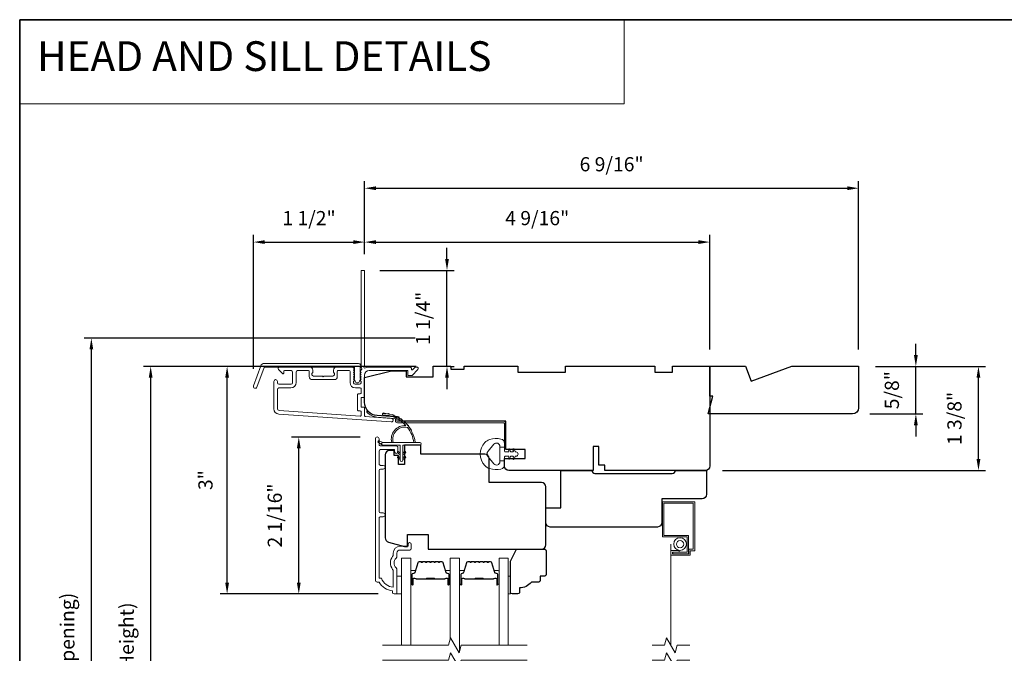
# Model space of a CAD drawing. Extents: x 3884 to 4107, y 3478 to 3578.
# Drawn here: x 3895 to 3908, y 3529 to 3538 of the extents above; entities that cross this region are included whole.
import ezdxf

# ---------------------------------------------------------------- set-up
doc = ezdxf.new("R2010")
doc.units = 0
doc.header["$LTSCALE"] = 250
doc.header["$MEASUREMENT"] = 0
doc.header["$PDMODE"] = 3
doc.header["$PDSIZE"] = -2
doc.linetypes.add('HIDDEN', pattern=[0.375, 0.25, -0.125])
doc.linetypes.add('HIDDEN2', pattern=[0.1875, 0.125, -0.0625])
doc.layers.get('DEFPOINTS').update_dxf_attribs({"color": 2, "linetype": 'CONTINUOUS'})
for name, color, linetype, lineweight in [('1', 1, 'CONTINUOUS', 13), ('5', 7, 'HIDDEN', 9), ('6', 6, 'CONTINUOUS', 5), ('7', 7, 'CONTINUOUS', 9), ('8', 7, 'CONTINUOUS', 35), ('Butal', 9, 'CONTINUOUS', 15), ('Dimensions', 2, 'CONTINUOUS', 15), ('Frame & Sash Cladding', 3, 'CONTINUOUS', 15), ('Glass', 1, 'CONTINUOUS', 15), ('Jamb Liner', 230, 'CONTINUOUS', 9), ('Screen', 40, 'HIDDEN2', 9), ('Spacer Bar', 1, 'CONTINUOUS', 9), ('Sreen Frame', 30, 'CONTINUOUS', 9), ('Weather-Strip', 6, 'CONTINUOUS', 9), ('Wood', 7, 'CONTINUOUS', 25)]:
    doc.layers.add(name, color=color, linetype=linetype, lineweight=lineweight)
doc.styles.add('BOLD', font='txt')
doc.styles.add('ROMANS', font='romans')
doc.dimstyles.new('LWDEC', dxfattribs={"dimscale": 20, "dimtxt": 2.5, "dimasz": 2, "dimexe": 1.25, "dimexo": 3, "dimgap": 2, "dimtad": 1, "dimtoh": 1, "dimdec": 0, "dimzin": 11, "dimdsep": 46, "dimtxsty": 'ROMANS', "dimcen": 0, "dimdle": 1.5, "dimazin": 0, "dimtfac": 1, "dimtdec": 0, "dimtix": 1, "dimtmove": 0, "dimatfit": 3, "dimfxl": 1.25, "dimtzin": 0, "dimarcsym": 0})

# ---------------------------------------------------------------- blocks, each defined once
blk = doc.blocks.new('*D73')
at = {"layer": 'DEFPOINTS', "color": 0, "transparency": 16777216}
for p in [(3898.332, 3532.154), (3899.371, 3532.154), (3899.607, 3530.078)]:
    blk.add_point(p, dxfattribs=at)
at = {"layer": 'Dimensions', "color": 0, "lineweight": -2, "transparency": 16777216}
for p, q in [((3899.146, 3532.154), (3898.238, 3532.154)), ((3898.332, 3530.228), (3898.332, 3532.004)), ((3899.382, 3530.078), (3898.238, 3530.078))]:
    blk.add_line(p, q, dxfattribs=at)
at = {"layer": 'Dimensions', "color": 0, "transparency": 16777216}
for points in [[(3898.307, 3532.004), (3898.357, 3532.004), (3898.332, 3532.154)], [(3898.307, 3530.228), (3898.357, 3530.228), (3898.332, 3530.078)]]:
    blk.add_solid(points, dxfattribs=at)
at = {"layer": 'Dimensions', "color": 0, "transparency": 16777216, "insert": (3898.039, 3531.116), "char_height": 0.1875, "attachment_point": 5, "rotation": 90, "style": 'ROMANS'}
blk.add_mtext('2 1/16"', dxfattribs=at)
blk = doc.blocks.new('*D75')
at = {"layer": 'DEFPOINTS', "color": 0, "transparency": 16777216}
for p in [(3897.384, 3533.089), (3900.109, 3533.089), (3899.607, 3530.078)]:
    blk.add_point(p, dxfattribs=at)
at = {"layer": 'Dimensions', "color": 0, "lineweight": -2, "transparency": 16777216}
for p, q in [((3899.884, 3533.089), (3897.29, 3533.089)), ((3897.384, 3530.228), (3897.384, 3532.939)), ((3899.382, 3530.078), (3897.29, 3530.078))]:
    blk.add_line(p, q, dxfattribs=at)
at = {"layer": 'Dimensions', "color": 0, "transparency": 16777216}
for points in [[(3897.359, 3532.939), (3897.409, 3532.939), (3897.384, 3533.089)], [(3897.359, 3530.228), (3897.409, 3530.228), (3897.384, 3530.078)]]:
    blk.add_solid(points, dxfattribs=at)
at = {"layer": 'Dimensions', "color": 0, "transparency": 16777216, "insert": (3897.122, 3531.584), "char_height": 0.1875, "attachment_point": 5, "rotation": 90, "style": 'ROMANS'}
blk.add_mtext('3"', dxfattribs=at)
blk = doc.blocks.new('*D76')
at = {"layer": 'DEFPOINTS', "color": 0, "transparency": 16777216}
for p in [(3899.203, 3534.733), (3899.203, 3534.349), (3897.733, 3532.832)]:
    blk.add_point(p, dxfattribs=at)
at = {"layer": 'Dimensions', "color": 0, "lineweight": -2, "transparency": 16777216}
for p, q in [((3897.733, 3533.057), (3897.733, 3534.827)), ((3899.203, 3534.574), (3899.203, 3534.827)), ((3897.883, 3534.733), (3899.053, 3534.733))]:
    blk.add_line(p, q, dxfattribs=at)
at = {"layer": 'Dimensions', "color": 0, "transparency": 16777216}
for points in [[(3897.883, 3534.758), (3897.883, 3534.708), (3897.733, 3534.733)], [(3899.053, 3534.758), (3899.053, 3534.708), (3899.203, 3534.733)]]:
    blk.add_solid(points, dxfattribs=at)
at = {"layer": 'Dimensions', "color": 0, "transparency": 16777216, "insert": (3898.468, 3535.026), "char_height": 0.1875, "attachment_point": 5, "style": 'ROMANS'}
blk.add_mtext('1 1/2"', dxfattribs=at)
blk = doc.blocks.new('*D77')
at = {"layer": 'DEFPOINTS', "color": 0, "transparency": 16777216}
for p in [(3903.77, 3534.733), (3899.203, 3534.349), (3903.77, 3533.089)]:
    blk.add_point(p, dxfattribs=at)
at = {"layer": 'Dimensions', "color": 0, "lineweight": -2, "transparency": 16777216}
for p, q in [((3899.203, 3534.574), (3899.203, 3534.827)), ((3903.77, 3533.314), (3903.77, 3534.827)), ((3899.353, 3534.733), (3903.62, 3534.733))]:
    blk.add_line(p, q, dxfattribs=at)
at = {"layer": 'Dimensions', "color": 0, "transparency": 16777216}
for points in [[(3899.353, 3534.758), (3899.353, 3534.708), (3899.203, 3534.733)], [(3903.62, 3534.758), (3903.62, 3534.708), (3903.77, 3534.733)]]:
    blk.add_solid(points, dxfattribs=at)
at = {"layer": 'Dimensions', "color": 0, "transparency": 16777216, "insert": (3901.487, 3535.026), "char_height": 0.1875, "attachment_point": 5, "style": 'ROMANS'}
blk.add_mtext('4 9/16"', dxfattribs=at)
blk = doc.blocks.new('*D78')
at = {"layer": 'DEFPOINTS', "color": 0, "transparency": 16777216}
for p in [(3899.18, 3534.359), (3900.293, 3534.359), (3900.109, 3533.089)]:
    blk.add_point(p, dxfattribs=at)
at = {"layer": 'Dimensions', "color": 0, "lineweight": -2, "transparency": 16777216}
for p, q in [((3900.293, 3534.509), (3900.293, 3534.659)), ((3899.405, 3534.359), (3900.387, 3534.359)), ((3900.293, 3533.089), (3900.293, 3534.359)), ((3900.334, 3533.089), (3900.387, 3533.089)), ((3900.293, 3532.939), (3900.293, 3532.789))]:
    blk.add_line(p, q, dxfattribs=at)
at = {"layer": 'Dimensions', "color": 0, "transparency": 16777216}
for points in [[(3900.268, 3534.509), (3900.318, 3534.509), (3900.293, 3534.359)], [(3900.268, 3532.939), (3900.318, 3532.939), (3900.293, 3533.089)]]:
    blk.add_solid(points, dxfattribs=at)
at = {"layer": 'Dimensions', "color": 0, "transparency": 16777216, "insert": (3900, 3533.724), "char_height": 0.1875, "attachment_point": 5, "rotation": 90, "style": 'ROMANS'}
blk.add_mtext('1 1/4"', dxfattribs=at)
blk = doc.blocks.new('*D79')
at = {"layer": 'DEFPOINTS', "color": 0, "transparency": 16777216}
for p in [(3905.739, 3533.089), (3907.324, 3533.089), (3903.711, 3531.711)]:
    blk.add_point(p, dxfattribs=at)
at = {"layer": 'Dimensions', "color": 0, "lineweight": -2, "transparency": 16777216}
for p, q in [((3905.964, 3533.089), (3907.418, 3533.089)), ((3907.324, 3531.861), (3907.324, 3532.939)), ((3903.936, 3531.711), (3907.418, 3531.711))]:
    blk.add_line(p, q, dxfattribs=at)
at = {"layer": 'Dimensions', "color": 0, "transparency": 16777216}
for points in [[(3907.299, 3532.939), (3907.349, 3532.939), (3907.324, 3533.089)], [(3907.299, 3531.861), (3907.349, 3531.861), (3907.324, 3531.711)]]:
    blk.add_solid(points, dxfattribs=at)
at = {"layer": 'Dimensions', "color": 0, "transparency": 16777216, "insert": (3907.031, 3532.4), "char_height": 0.1875, "attachment_point": 5, "rotation": 90, "style": 'ROMANS'}
blk.add_mtext('1 3/8"', dxfattribs=at)
blk = doc.blocks.new('*D82')
at = {"layer": 'DEFPOINTS', "color": 0, "transparency": 16777216}
for p in [(3896.373, 3533.089), (3900.109, 3533.089), (3900.109, 3524.526)]:
    blk.add_point(p, dxfattribs=at)
at = {"layer": 'Dimensions', "color": 0, "lineweight": -2, "transparency": 16777216}
for p, q in [((3899.884, 3533.089), (3896.279, 3533.089)), ((3896.373, 3524.676), (3896.373, 3532.939)), ((3899.884, 3524.526), (3896.279, 3524.526))]:
    blk.add_line(p, q, dxfattribs=at)
at = {"layer": 'Dimensions', "color": 0, "transparency": 16777216}
for points in [[(3896.348, 3532.939), (3896.398, 3532.939), (3896.373, 3533.089)], [(3896.348, 3524.676), (3896.398, 3524.676), (3896.373, 3524.526)]]:
    blk.add_solid(points, dxfattribs=at)
at = {"layer": 'Dimensions', "color": 0, "transparency": 16777216, "insert": (3896.08, 3528.808), "char_height": 0.1875, "attachment_point": 5, "rotation": 90, "style": 'ROMANS'}
blk.add_mtext('F.H. (Frame Height)', dxfattribs=at)
blk = doc.blocks.new('*D83')
at = {"layer": 'DEFPOINTS', "color": 0, "transparency": 16777216}
for p in [(3895.588, 3533.463), (3900.096, 3533.463), (3900.109, 3524.152)]:
    blk.add_point(p, dxfattribs=at)
at = {"layer": 'Dimensions', "color": 0, "lineweight": -2, "transparency": 16777216}
for p, q in [((3899.871, 3533.463), (3895.494, 3533.463)), ((3895.588, 3524.302), (3895.588, 3533.313)), ((3899.884, 3524.152), (3895.494, 3524.152))]:
    blk.add_line(p, q, dxfattribs=at)
at = {"layer": 'Dimensions', "color": 0, "transparency": 16777216}
for points in [[(3895.563, 3533.313), (3895.613, 3533.313), (3895.588, 3533.463)], [(3895.563, 3524.302), (3895.613, 3524.302), (3895.588, 3524.152)]]:
    blk.add_solid(points, dxfattribs=at)
at = {"layer": 'Dimensions', "color": 0, "transparency": 16777216, "insert": (3895.295, 3528.808), "char_height": 0.1875, "attachment_point": 5, "rotation": 90, "style": 'ROMANS'}
blk.add_mtext('R.O. (Rough Opening)', dxfattribs=at)
blk = doc.blocks.new('*D84')
at = {"layer": 'DEFPOINTS', "color": 0, "transparency": 16777216}
for p in [(3905.739, 3533.089), (3906.496, 3533.089), (3905.66, 3532.459)]:
    blk.add_point(p, dxfattribs=at)
at = {"layer": 'Dimensions', "color": 0, "lineweight": -2, "transparency": 16777216}
for p, q in [((3906.496, 3533.239), (3906.496, 3533.389)), ((3905.964, 3533.089), (3906.59, 3533.089)), ((3906.496, 3532.459), (3906.496, 3533.089)), ((3905.885, 3532.459), (3906.59, 3532.459)), ((3906.496, 3532.309), (3906.496, 3532.159))]:
    blk.add_line(p, q, dxfattribs=at)
at = {"layer": 'Dimensions', "color": 0, "transparency": 16777216}
for points in [[(3906.471, 3533.239), (3906.521, 3533.239), (3906.496, 3533.089)], [(3906.471, 3532.309), (3906.521, 3532.309), (3906.496, 3532.459)]]:
    blk.add_solid(points, dxfattribs=at)
at = {"layer": 'Dimensions', "color": 0, "transparency": 16777216, "insert": (3906.203, 3532.774), "char_height": 0.1875, "attachment_point": 5, "rotation": 90, "style": 'ROMANS'}
blk.add_mtext('5/8"', dxfattribs=at)
blk = doc.blocks.new('*D139')
at = {"layer": 'DEFPOINTS', "color": 0, "transparency": 16777216}
for p in [(3905.739, 3535.446), (3899.203, 3534.349), (3905.739, 3533.089)]:
    blk.add_point(p, dxfattribs=at)
at = {"layer": 'Dimensions', "color": 0, "lineweight": -2, "transparency": 16777216}
for p, q in [((3899.203, 3534.574), (3899.203, 3535.54)), ((3899.353, 3535.446), (3905.589, 3535.446)), ((3905.739, 3533.314), (3905.739, 3535.54))]:
    blk.add_line(p, q, dxfattribs=at)
at = {"layer": 'Dimensions', "color": 0, "transparency": 16777216}
for points in [[(3899.353, 3535.471), (3899.353, 3535.421), (3899.203, 3535.446)], [(3905.589, 3535.471), (3905.589, 3535.421), (3905.739, 3535.446)]]:
    blk.add_solid(points, dxfattribs=at)
at = {"layer": 'Dimensions', "color": 0, "transparency": 16777216, "insert": (3902.471, 3535.739), "char_height": 0.1875, "attachment_point": 5, "style": 'ROMANS'}
blk.add_mtext('6 9/16"', dxfattribs=at)

msp = doc.modelspace()

# ---------------------------------------------------------------- linework, layer by layer
at = {"layer": '1', "linetype": 'Continuous'}
msp.add_lwpolyline([(3894.63993, 3537.67567), (3902.63898, 3537.67567), (3902.63898, 3536.56382), (3894.63993, 3536.56382)], close=True, dxfattribs=at)
at = {"layer": '6'}
for points in [[(3899.6315, 3530.07768), (3899.69055, 3530.07768), (3899.69055, 3530.3139), (3899.6315, 3530.3139)], [(3901.10377, 3530.3139), (3901.13369, 3530.3139), (3901.13369, 3530.07768), (3901.10377, 3530.07768)]]:
    msp.add_lwpolyline(points, close=True, dxfattribs=at)
at = {"layer": '7', "flags": 128}
for points in [[(3901.35377, 3529.39856), (3900.48036, 3529.39856), (3900.45399, 3529.30014), (3900.34034, 3529.49699), (3900.31396, 3529.39856), (3899.44055, 3529.39856)], [(3901.35377, 3529.20171), (3900.48036, 3529.20171), (3900.45399, 3529.10329), (3900.34034, 3529.30014), (3900.31396, 3529.20171), (3899.44055, 3529.20171)]]:
    msp.add_lwpolyline(points, dxfattribs=at)
at = {"layer": '7'}
for points in [[(3903.50556, 3529.39856), (3903.33876, 3529.39856), (3903.31238, 3529.30014), (3903.19873, 3529.49699), (3903.17236, 3529.39856), (3903.00556, 3529.39856)], [(3903.50556, 3529.20171), (3903.33876, 3529.20171), (3903.31238, 3529.10329), (3903.19873, 3529.30014), (3903.17236, 3529.20171), (3903.00556, 3529.20171)]]:
    msp.add_lwpolyline(points, dxfattribs=at)
at = {"layer": '8', "linetype": 'Continuous'}
msp.add_lwpolyline([(3894.63993, 3537.67567), (3920.85023, 3537.67567), (3920.85023, 3520.59239), (3894.63993, 3520.59239)], close=True, dxfattribs=at)
at = {"layer": 'Butal'}
for points in [[(3899.8126, 3530.21311), (3899.8126, 3530.37762, -0.41421356), (3899.82244, 3530.38746), (3899.8746, 3530.38746), (3899.86726, 3530.36343, -0.32975055), (3899.85311, 3530.35297), (3899.84843, 3530.35297, 0.41421356), (3899.82835, 3530.33289), (3899.82835, 3530.20327), (3899.82244, 3530.20327, -0.41421356)], [(3900.33614, 3530.21311), (3900.33614, 3530.37762, 0.41421356), (3900.32629, 3530.38746), (3900.27413, 3530.38746), (3900.28148, 3530.36343, 0.32975055), (3900.29563, 3530.35297), (3900.30031, 3530.35297, -0.41421356), (3900.32039, 3530.33289), (3900.32039, 3530.20327), (3900.32629, 3530.20327, 0.41421356)], [(3900.45818, 3530.21313), (3900.45818, 3530.37764, -0.41421356), (3900.46803, 3530.38748), (3900.52019, 3530.38748), (3900.51284, 3530.36346, -0.32975055), (3900.4987, 3530.35299), (3900.49401, 3530.35299, 0.41421356), (3900.47393, 3530.33291), (3900.47393, 3530.20329), (3900.46803, 3530.20329, -0.41421356)], [(3900.98172, 3530.21313), (3900.98172, 3530.37764, 0.41421356), (3900.97188, 3530.38748), (3900.91972, 3530.38748), (3900.92706, 3530.36346, 0.32975055), (3900.94121, 3530.35299), (3900.94589, 3530.35299, -0.41421356), (3900.96597, 3530.33291), (3900.96597, 3530.20329), (3900.97188, 3530.20329, 0.41421356)]]:
    msp.add_lwpolyline(points, format="xyb", close=True, dxfattribs=at)
at = {"layer": 'Frame & Sash Cladding'}
for points in [[(3899.14862, 3533.02954, 0.38196602), (3899.14862, 3533.01641), (3899.15596, 3533.00821), (3899.14862, 3533.00001, 0.38196602), (3899.14862, 3532.98688), (3899.15596, 3532.97868), (3899.14862, 3532.97048, 0.38196602), (3899.14862, 3532.95736), (3899.15596, 3532.94915), (3899.14862, 3532.94095, 0.38196602), (3899.14862, 3532.92783), (3899.15596, 3532.91963), (3899.14862, 3532.91143, 0.38196602), (3899.14862, 3532.8983), (3899.15596, 3532.8901), (3899.15596, 3532.8708, -0.41421356), (3899.13627, 3532.85111), (3899.07722, 3532.85111, -0.41421356), (3899.05753, 3532.8708), (3899.05753, 3532.8901), (3899.06487, 3532.8983, 0.38196602), (3899.06487, 3532.91143), (3899.05753, 3532.91963), (3899.06487, 3532.92783, 0.38196602), (3899.06487, 3532.94095), (3899.05753, 3532.94915), (3899.06487, 3532.95736, 0.38196602), (3899.06487, 3532.97048), (3899.05753, 3532.97868), (3899.06487, 3532.98688, 0.38196602), (3899.06487, 3533.00001), (3899.05753, 3533.00821), (3899.06487, 3533.01641, 0.38196602), (3899.06487, 3533.02954), (3899.05753, 3533.03774), (3899.06487, 3533.04594, 0.38196601), (3899.06487, 3533.05906), (3899.05249, 3533.0729, 0.21342177), (3899.03782, 3533.07946), (3898.83309, 3533.07946, 0.41421356), (3898.79372, 3533.04009), (3898.79372, 3533.01203, 0.23993165), (3898.79777, 3533.00407, -0.72633003), (3898.78388, 3532.96135), (3898.66577, 3532.96135), (3898.65593, 3532.95151), (3898.64608, 3532.96135), (3898.52797, 3532.96135, -0.72633003), (3898.51408, 3533.00407, 0.23993165), (3898.51813, 3533.01203), (3898.51813, 3533.04009, 0.41421356), (3898.47876, 3533.07946), (3898.07719, 3533.07946, 0.66817864), (3898.06327, 3533.04585), (3898.1155, 3532.99362, 0.66817864), (3898.13231, 3533.00058), (3898.13231, 3533.02237, -0.41421356), (3898.14215, 3533.03222), (3898.23073, 3533.03222, -0.41421356), (3898.25042, 3533.01253), (3898.25042, 3532.8708, -0.41421356), (3898.23073, 3532.85111), (3898.06931, 3532.85111, -0.41421356), (3898.04963, 3532.8708), (3898.04963, 3532.89048, 1), (3898.00238, 3532.89048), (3898.00238, 3532.52828, 0.39391048), (3898.06831, 3532.45759), (3899.55585, 3532.35357, 1), (3899.55915, 3532.4007), (3899.21236, 3532.42495, -0.39391048), (3899.2032, 3532.43477), (3899.2032, 3532.53738, 0.41421356), (3899.19336, 3532.54722), (3899.16577, 3532.54722, -0.41421356), (3899.15593, 3532.55707), (3899.15593, 3532.66804, -0.41421356), (3899.16577, 3532.67789), (3899.19336, 3532.67789, 0.41421356), (3899.2032, 3532.68773), (3899.2032, 3532.97316, -0.41421356), (3899.26226, 3533.03222), (3899.77403, 3533.03222), (3899.77403, 3532.9771, 0.41421356), (3899.78388, 3532.96725), (3899.82339, 3532.96725, 0.19891237), (3899.83035, 3532.97014), (3899.90606, 3533.04585, 0.66817864), (3899.89214, 3533.07946), (3899.87707, 3533.07946, 0.19891237), (3899.87011, 3533.07658), (3899.84005, 3533.04652, -0.68057977), (3899.82325, 3533.05381, 0.42423613), (3899.79846, 3533.07946), (3899.26226, 3533.07946, 0.1176834), (3899.21425, 3533.068, -1.11422524), (3899.2032, 3533.0973), (3899.2032, 3534.34914, 0.41421356), (3899.19336, 3534.35898), (3899.1658, 3534.35898, 0.41421356), (3899.15596, 3534.34914), (3899.15596, 3533.07216, -0.56126685), (3899.16373, 3533.04642)], [(3897.8754, 3533.12867), (3899.12244, 3533.12867, -0.68850026), (3899.14213, 3533.07714), (3899.14213, 3533.00947, -0.52056705), (3899.14768, 3533.00154), (3899.14213, 3532.9863), (3899.14213, 3532.93073, -0.52056705), (3899.14768, 3532.9228), (3899.13629, 3532.89152, -0.70020754), (3899.0771, 3532.89152), (3899.06571, 3532.9228, -0.52056705), (3899.07126, 3532.93073), (3899.07126, 3532.9863), (3899.06571, 3533.00154, -0.52056705), (3899.07126, 3533.00947), (3899.07126, 3533.06962, 0.41421356), (3899.06142, 3533.07946), (3897.88229, 3533.07946, 0.31529879), (3897.87304, 3533.07298), (3897.77919, 3532.81514, -1), (3897.73295, 3532.83197), (3897.82915, 3533.09629, -0.31529879)], [(3898.84097, 3533.02237, -0.41421356), (3898.85081, 3533.03222), (3899.00045, 3533.03222, -0.41421356), (3899.01029, 3533.02237), (3899.01029, 3532.87474, 0.41421356), (3899.08115, 3532.80387), (3899.14611, 3532.80387, -0.41421356), (3899.15596, 3532.79403), (3899.15596, 3532.73497, -0.41421356), (3899.14611, 3532.72513), (3899.11852, 3532.72513, 0.41421356), (3899.10868, 3532.71529), (3899.10868, 3532.50982, 0.41421356), (3899.11852, 3532.49998), (3899.14608, 3532.49998, -0.41421356), (3899.15593, 3532.49014), (3899.15593, 3532.43945, -0.43481237), (3899.1454, 3532.42963), (3898.0716, 3532.50472, -0.39391048), (3898.04963, 3532.52828), (3898.04963, 3532.78419, -0.41421356), (3898.06931, 3532.80387), (3898.22679, 3532.80387, 0.41421356), (3898.29766, 3532.87474), (3898.29766, 3533.01253, -0.41421356), (3898.31734, 3533.03222), (3898.46105, 3533.03222, -0.41421356), (3898.47089, 3533.02237), (3898.47089, 3532.95348, 0.41421356), (3898.51026, 3532.91411), (3898.8016, 3532.91411, 0.41421356), (3898.84097, 3532.95348)], [(3899.45039, 3531.10011), (3899.41496, 3531.10011, 0.4142151), (3899.39528, 3531.08042), (3899.39528, 3530.28447), (3899.42631, 3530.28447, 0.28322567), (3899.58229, 3530.16557), (3899.58229, 3530.37823, 0.16543591), (3899.57412, 3530.40224, -0.34018227), (3899.57412, 3530.57406, 0.16543591), (3899.58229, 3530.59807), (3899.58229, 3530.61911, -0.41421356), (3899.67087, 3530.7077), (3899.77717, 3530.7077), (3899.77717, 3530.73525, -1), (3899.82048, 3530.73525), (3899.82047, 3530.67817, -0.41421356), (3899.80079, 3530.65848), (3899.67087, 3530.65848, 0.41421356), (3899.6315, 3530.61911), (3899.6315, 3530.57981, -0.19612434), (3899.62027, 3530.55227, 0.40794), (3899.62027, 3530.42402, -0.19612434), (3899.6315, 3530.39648), (3899.6315, 3530.08762, -0.41421356), (3899.62166, 3530.07778), (3899.59213, 3530.07778, -0.41421356), (3899.57244, 3530.09746), (3899.57244, 3530.11715, -0.23812491), (3899.39528, 3530.23526), (3899.36772, 3530.23526, -0.41421356), (3899.34606, 3530.25691), (3899.34607, 3532.12983, -1), (3899.39528, 3532.12983), (3899.39528, 3532.05585, 0.41521504), (3899.41496, 3532.03609), (3899.62153, 3532.03609, -0.41590856), (3899.64331, 3532.01444), (3899.64331, 3531.95932, -1), (3899.6, 3531.95932), (3899.6, 3531.97932, 0.41421304), (3899.59213, 3531.98719), (3899.41496, 3531.98719, 0.41421356), (3899.39528, 3531.96751), (3899.39528, 3531.79837, 0.41521584), (3899.41496, 3531.77861), (3899.4504, 3531.77861, -1), (3899.4504, 3531.72971), (3899.41496, 3531.72972, 0.41421313), (3899.39528, 3531.71003), (3899.39528, 3531.16869, 0.41421203), (3899.41496, 3531.14901), (3899.4504, 3531.14901, -1)]]:
    msp.add_lwpolyline(points, format="xyb", close=True, dxfattribs=at)
at = {"layer": 'Glass', "color": 1}
for points in [[(3899.69055, 3529.39856), (3899.69055, 3530.55012), (3899.8126, 3530.55012), (3899.8126, 3529.39856)], [(3900.45818, 3529.31581), (3900.45818, 3530.55012), (3900.33614, 3530.55012), (3900.33614, 3529.48132)], [(3901.10377, 3529.39856), (3901.10377, 3530.55012), (3900.98172, 3530.55012), (3900.98172, 3529.39856)]]:
    msp.add_lwpolyline(points, dxfattribs=at)
at = {"layer": 'Jamb Liner'}
msp.add_lwpolyline([(3899.61068, 3532.39126, 0.39391048), (3899.60152, 3532.40108), (3899.36663, 3532.4175, -0.19617048), (3899.23317, 3532.48317, -1), (3899.24789, 3532.49624, 0.19617048), (3899.36801, 3532.43714), (3899.6029, 3532.42072, -0.39391048), (3899.63037, 3532.39126), (3899.63037, 3532.37155, 0.41421356), (3899.64021, 3532.36171), (3901.04375, 3532.36171, -0.41421356), (3901.07328, 3532.33218), (3901.07328, 3532.00738, -1), (3901.05359, 3532.00738), (3901.05359, 3532.33218, 0.41421356), (3901.04375, 3532.34202), (3899.64021, 3532.34202, -0.41421356), (3899.61068, 3532.37155)], format="xyb", close=True, dxfattribs=at)
at = {"layer": 'Screen'}
msp.add_line((3903.25556, 3529.39856), (3903.25556, 3530.73713), dxfattribs=at)
at = {"layer": 'Spacer Bar'}
for points in [[(3900.02785, 3530.50557, 0.2262769), (3900.02397, 3530.50372), (3900.02126, 3530.50037, -0.47697553), (3900.01348, 3530.50037), (3900.01077, 3530.50372, 0.2262769), (3900.00689, 3530.50557), (3899.97085, 3530.50557, 0.2262769), (3899.96697, 3530.50372), (3899.96426, 3530.50037, -0.47697553), (3899.95648, 3530.50037), (3899.95377, 3530.50372, 0.2262769), (3899.94989, 3530.50557), (3899.9253, 3530.50557, 0.32975055), (3899.90647, 3530.49164), (3899.86724, 3530.36332, -0.32975055), (3899.85272, 3530.35257), (3899.84803, 3530.35257, 0.41421356), (3899.82835, 3530.33289), (3899.82835, 3530.20327, 1), (3899.84335, 3530.20327), (3899.84335, 3530.27665, -0.41421356), (3899.84925, 3530.28255), (3899.86941, 3530.28255), (3899.86941, 3530.28705), (3899.85066, 3530.28705, 0.41421356), (3899.83885, 3530.27524), (3899.83885, 3530.20327, -1), (3899.83285, 3530.20327), (3899.83285, 3530.33289, -0.41421356), (3899.84803, 3530.34807), (3899.85272, 3530.34807, 0.32975055), (3899.87154, 3530.362), (3899.91078, 3530.49033, -0.32975055), (3899.9253, 3530.50107), (3899.94989, 3530.50107, -0.2262769), (3899.95028, 3530.50089), (3899.95299, 3530.49754, 0.47697553), (3899.96775, 3530.49754), (3899.97046, 3530.50089, -0.2262769), (3899.97085, 3530.50107), (3900.00689, 3530.50107, -0.2262769), (3900.00728, 3530.50089), (3900.00999, 3530.49754, 0.47697553), (3900.02475, 3530.49754), (3900.02746, 3530.50089, -0.2262769), (3900.02785, 3530.50107), (3900.06383, 3530.50107, -0.25663287), (3900.06428, 3530.50089), (3900.06699, 3530.49754, 0.47697553), (3900.08175, 3530.49754), (3900.08446, 3530.50089, -0.2262769), (3900.08485, 3530.50107), (3900.12083, 3530.50107, -0.25663287), (3900.12128, 3530.50089), (3900.12399, 3530.49754, 0.47697553), (3900.13875, 3530.49754), (3900.14146, 3530.50089, -0.2262769), (3900.14185, 3530.50107), (3900.17783, 3530.50107, -0.25663287), (3900.17827, 3530.50089), (3900.18099, 3530.49754, 0.47697553), (3900.19575, 3530.49754), (3900.19846, 3530.50089, -0.2262769), (3900.19885, 3530.50107), (3900.22344, 3530.50107, -0.32975055), (3900.23796, 3530.49033), (3900.27719, 3530.362, 0.32975055), (3900.29602, 3530.34807), (3900.3007, 3530.34807, -0.41421356), (3900.31589, 3530.33289), (3900.31589, 3530.20327, -1), (3900.30989, 3530.20327), (3900.30989, 3530.27524, 0.41421356), (3900.29808, 3530.28705), (3900.27933, 3530.28705), (3900.27933, 3530.28255), (3900.29948, 3530.28255, -0.41421356), (3900.30539, 3530.27665), (3900.30539, 3530.20327, 1), (3900.32039, 3530.20327), (3900.32039, 3530.33289, 0.41421356), (3900.3007, 3530.35257), (3900.29602, 3530.35257, -0.32975055), (3900.2815, 3530.36332), (3900.24227, 3530.49164, 0.32975055), (3900.22344, 3530.50557), (3900.19885, 3530.50557, 0.2262769), (3900.19497, 3530.50372), (3900.19225, 3530.50037, -0.47697553), (3900.18448, 3530.50037), (3900.18177, 3530.50372, 0.2262769), (3900.17789, 3530.50557), (3900.14185, 3530.50557, 0.2262769), (3900.13797, 3530.50372), (3900.13525, 3530.50037, -0.47697553), (3900.12748, 3530.50037), (3900.12477, 3530.50372, 0.2262769), (3900.12089, 3530.50557), (3900.08485, 3530.50557, 0.2262769), (3900.08097, 3530.50372), (3900.07826, 3530.50037, -0.47697553), (3900.07048, 3530.50037), (3900.06777, 3530.50372, 0.2262769), (3900.06389, 3530.50557)], [(3900.67343, 3530.50559, 0.2262769), (3900.66955, 3530.50374), (3900.66684, 3530.50039, -0.47697553), (3900.65907, 3530.50039), (3900.65636, 3530.50374, 0.2262769), (3900.65247, 3530.50559), (3900.61643, 3530.50559, 0.2262769), (3900.61255, 3530.50374), (3900.60984, 3530.50039, -0.47697553), (3900.60207, 3530.50039), (3900.59936, 3530.50374, 0.2262769), (3900.59547, 3530.50559), (3900.57088, 3530.50559, 0.32975055), (3900.55206, 3530.49166), (3900.51282, 3530.36334, -0.32975055), (3900.4983, 3530.35259), (3900.49362, 3530.35259, 0.41421356), (3900.47393, 3530.33291), (3900.47393, 3530.20329, 1), (3900.48893, 3530.20329), (3900.48893, 3530.27667, -0.41421356), (3900.49484, 3530.28257), (3900.51499, 3530.28257), (3900.51499, 3530.28707), (3900.49624, 3530.28707, 0.41421356), (3900.48443, 3530.27526), (3900.48443, 3530.20329, -1), (3900.47843, 3530.20329), (3900.47843, 3530.33291, -0.41421356), (3900.49362, 3530.34809), (3900.4983, 3530.34809, 0.32975055), (3900.51713, 3530.36202), (3900.55636, 3530.49035, -0.32975055), (3900.57088, 3530.50109), (3900.59547, 3530.50109, -0.2262769), (3900.59586, 3530.50091), (3900.59857, 3530.49756, 0.47697553), (3900.61334, 3530.49756), (3900.61605, 3530.50091, -0.2262769), (3900.61643, 3530.50109), (3900.65247, 3530.50109, -0.2262769), (3900.65286, 3530.50091), (3900.65557, 3530.49756, 0.47697553), (3900.67034, 3530.49756), (3900.67305, 3530.50091, -0.2262769), (3900.67343, 3530.50109), (3900.70941, 3530.50109, -0.25663287), (3900.70986, 3530.50091), (3900.71257, 3530.49756, 0.47697553), (3900.72733, 3530.49756), (3900.73005, 3530.50091, -0.2262769), (3900.73043, 3530.50109), (3900.76641, 3530.50109, -0.25663287), (3900.76686, 3530.50091), (3900.76957, 3530.49756, 0.47697553), (3900.78433, 3530.49756), (3900.78705, 3530.50091, -0.2262769), (3900.78743, 3530.50109), (3900.82341, 3530.50109, -0.25663287), (3900.82386, 3530.50091), (3900.82657, 3530.49756, 0.47697553), (3900.84133, 3530.49756), (3900.84405, 3530.50091, -0.2262769), (3900.84443, 3530.50109), (3900.86902, 3530.50109, -0.32975055), (3900.88354, 3530.49035), (3900.92278, 3530.36202, 0.32975055), (3900.9416, 3530.34809), (3900.94629, 3530.34809, -0.41421356), (3900.96147, 3530.33291), (3900.96147, 3530.20329, -1), (3900.95547, 3530.20329), (3900.95547, 3530.27526, 0.41421356), (3900.94366, 3530.28707), (3900.92491, 3530.28707), (3900.92491, 3530.28257), (3900.94507, 3530.28257, -0.41421356), (3900.95097, 3530.27667), (3900.95097, 3530.20329, 1), (3900.96597, 3530.20329), (3900.96597, 3530.33291, 0.41421356), (3900.94629, 3530.35259), (3900.9416, 3530.35259, -0.32975055), (3900.92708, 3530.36334), (3900.88785, 3530.49166, 0.32975055), (3900.86902, 3530.50559), (3900.84443, 3530.50559, 0.2262769), (3900.84055, 3530.50374), (3900.83784, 3530.50039, -0.47697553), (3900.83007, 3530.50039), (3900.82735, 3530.50374, 0.2262769), (3900.82347, 3530.50559), (3900.78743, 3530.50559, 0.2262769), (3900.78355, 3530.50374), (3900.78084, 3530.50039, -0.47697553), (3900.77307, 3530.50039), (3900.77035, 3530.50374, 0.2262769), (3900.76647, 3530.50559), (3900.73043, 3530.50559, 0.2262769), (3900.72655, 3530.50374), (3900.72384, 3530.50039, -0.47697553), (3900.71607, 3530.50039), (3900.71336, 3530.50374, 0.2262769), (3900.70947, 3530.50559)], [(3899.85196, 3530.28055), (3899.87682, 3530.28055, -0.22906983), (3899.88314, 3530.27763, 0.22448136), (3899.88855, 3530.27507), (3900.01772, 3530.27507, 0.28963953), (3900.02404, 3530.27907, -0.27273596), (3900.03287, 3530.28505), (3900.11586, 3530.28505, -0.27273609), (3900.1247, 3530.27907, 0.28963953), (3900.13102, 3530.27507), (3900.26018, 3530.27507, 0.22448136), (3900.26559, 3530.27763, -0.22906983), (3900.27192, 3530.28055), (3900.29678, 3530.28055), (3900.29678, 3530.28255), (3900.27193, 3530.28255, 0.22858496), (3900.26405, 3530.2789, -0.22448136), (3900.26018, 3530.27707), (3900.13102, 3530.27707, -0.28963953), (3900.1265, 3530.27993, 0.27414127), (3900.11592, 3530.28705), (3900.03282, 3530.28705, 0.27414127), (3900.02224, 3530.27993, -0.28963953), (3900.01772, 3530.27707), (3899.88855, 3530.27707, -0.22448136), (3899.88469, 3530.2789, 0.22858496), (3899.87681, 3530.28255), (3899.85196, 3530.28255)], [(3900.49754, 3530.28057), (3900.5224, 3530.28057, -0.22906983), (3900.52873, 3530.27765, 0.22448136), (3900.53414, 3530.2751), (3900.6633, 3530.2751, 0.28963953), (3900.66962, 3530.27909, -0.27273596), (3900.67846, 3530.28507), (3900.76145, 3530.28507, -0.27273609), (3900.77028, 3530.27909, 0.28963953), (3900.7766, 3530.2751), (3900.90577, 3530.2751, 0.22448136), (3900.91118, 3530.27765, -0.22906983), (3900.9175, 3530.28057), (3900.94236, 3530.28057), (3900.94236, 3530.28257), (3900.91752, 3530.28257, 0.22858496), (3900.90963, 3530.27892, -0.22448136), (3900.90577, 3530.2771), (3900.7766, 3530.2771, -0.28963953), (3900.77209, 3530.27995, 0.27414127), (3900.76151, 3530.28707), (3900.6784, 3530.28707, 0.27414127), (3900.66782, 3530.27995, -0.28963953), (3900.6633, 3530.2771), (3900.53414, 3530.2771, -0.22448136), (3900.53027, 3530.27892, 0.22858496), (3900.52239, 3530.28257), (3900.49754, 3530.28257)]]:
    msp.add_lwpolyline(points, format="xyb", close=True, dxfattribs=at)
for points in [[(3900.01776, 3530.27707, -0.00188508), (3900.01772, 3530.27707), (3899.88855, 3530.27707, -0.22448136), (3899.88469, 3530.2789, 0.22858496), (3899.87681, 3530.28255), (3899.85196, 3530.28255), (3899.85196, 3530.28055), (3899.87682, 3530.28055, -0.22906983), (3899.88314, 3530.27763, 0.22448136), (3899.88855, 3530.27507), (3900.01772, 3530.27507, -0.21424516), (3900.01917, 3530.27442, 0.21424516), (3900.0244, 3530.27207), (3900.12434, 3530.27207, 0.21424516), (3900.12957, 3530.27442, -0.21424516), (3900.13102, 3530.27507), (3900.26018, 3530.27507, 0.22448136), (3900.26559, 3530.27763, -0.22906983), (3900.27192, 3530.28055), (3900.29678, 3530.28055), (3900.29678, 3530.28255), (3900.27193, 3530.28255, 0.22858496), (3900.26405, 3530.2789, -0.22448136), (3900.26018, 3530.27707), (3900.13102, 3530.27707, 0.21424516), (3900.12808, 3530.27575, -0.21424516), (3900.12434, 3530.27407), (3900.0244, 3530.27407, -0.21424516), (3900.02066, 3530.27575, 0.21424516), (3900.01772, 3530.27707)], [(3900.66334, 3530.2771, -0.00188508), (3900.6633, 3530.2771), (3900.53414, 3530.2771, -0.22448136), (3900.53027, 3530.27892, 0.22858496), (3900.52239, 3530.28257), (3900.49754, 3530.28257), (3900.49754, 3530.28057), (3900.5224, 3530.28057, -0.22906983), (3900.52873, 3530.27765, 0.22448136), (3900.53414, 3530.2751), (3900.6633, 3530.2751, -0.21424516), (3900.66475, 3530.27445, 0.21424516), (3900.66998, 3530.2721), (3900.76992, 3530.2721, 0.21424516), (3900.77516, 3530.27445, -0.21424516), (3900.7766, 3530.2751), (3900.90577, 3530.2751, 0.22448136), (3900.91118, 3530.27765, -0.22906983), (3900.9175, 3530.28057), (3900.94236, 3530.28057), (3900.94236, 3530.28257), (3900.91752, 3530.28257, 0.22858496), (3900.90963, 3530.27892, -0.22448136), (3900.90577, 3530.2771), (3900.7766, 3530.2771, 0.21424516), (3900.77366, 3530.27577, -0.21424516), (3900.76992, 3530.2741), (3900.66998, 3530.2741, -0.21424516), (3900.66624, 3530.27577, 0.21424516), (3900.6633, 3530.2771)]]:
    msp.add_lwpolyline(points, format="xyb", dxfattribs=at)
at = {"layer": 'Sreen Frame'}
msp.add_lwpolyline([(3903.25556, 3530.65074), (3903.36264, 3530.65074), (3903.36264, 3530.63105), (3903.27524, 3530.63105), (3903.27524, 3530.60899), (3903.49178, 3530.60899), (3903.49178, 3530.66805), (3903.55083, 3530.66805), (3903.55083, 3531.27828), (3903.16383, 3531.27828), (3903.16383, 3530.85151), (3903.48863, 3530.85151), (3903.48863, 3530.61011), (3903.27883, 3530.61011), (3903.27883, 3530.6298), (3903.46894, 3530.6298), (3903.46894, 3530.83183), (3903.14414, 3530.83183), (3903.14414, 3531.29797), (3903.57052, 3531.29797), (3903.57052, 3530.64836), (3903.51146, 3530.64836), (3903.51146, 3530.58931), (3903.25556, 3530.58931)], close=True, dxfattribs=at)
for radius in [0.08366, 0.04823]:
    msp.add_circle((3903.37617, 3530.73691), radius, dxfattribs=at)
at = {"layer": 'Weather-Strip'}
for points in [[(3899.77208, 3532.28012, 0.17188443), (3899.77098, 3532.28084, 0.58317117), (3899.58284, 3532.08148), (3899.56234, 3532.08148, -0.51955638), (3899.74757, 3532.30452, 0.67859366), (3899.74919, 3532.3078, 0.20774305), (3899.44329, 3532.44722, -0.40895817), (3899.44135, 3532.44919), (3899.44135, 3532.46494, -0.41929928), (3899.44335, 3532.46691, -0.37237771), (3899.87381, 3532.08148), (3899.85396, 3532.08148, 0.12940996)], [(3899.47454, 3532.46526, 0.01767922), (3899.44335, 3532.46691, -0.45560936)], [(3899.53528, 3532.4556, 0.01763785), (3899.5047, 3532.46155, -0.44607653)], [(3899.59411, 3532.43759, 0.01758668), (3899.56474, 3532.44771, -0.4363375)], [(3899.64987, 3532.41158, 0.01752591), (3899.62229, 3532.42563, -0.4265826)], [(3899.70149, 3532.37805, 0.01745643), (3899.67624, 3532.39573, -0.41699381)], [(3899.74797, 3532.33766, 0.01737982), (3899.72552, 3532.3586, -0.40774285)], [(3899.78839, 3532.29119, 0.01729831), (3899.76916, 3532.31494, -0.3989898)], [(3899.82196, 3532.23953, 0.01721469), (3899.8063, 3532.26559, -0.39088213)], [(3899.4449, 3532.08148), (3899.39625, 3532.10473, 1), (3899.38588, 3532.0835), (3899.43472, 3532.04925, -0.7329507)], [(3899.70946, 3531.84722), (3899.70946, 3532.04604), (3899.93545, 3532.04604, 1), (3899.93545, 3532.08148), (3899.4449, 3532.08148, 1), (3899.4449, 3532.04604), (3899.67403, 3532.04604), (3899.67403, 3531.84722, 1)], [(3900.85625, 3531.73588, -0.12421487), (3900.79411, 3531.77506, -0.39999998), (3900.79411, 3532.08222, -0.12421487), (3900.85625, 3532.1214, -0.13984464), (3901.00743, 3532.12708, -0.34545439), (3901.05319, 3532.06876), (3901.05319, 3532.01872), (3900.99314, 3532.01872), (3901.05319, 3532.01872), (3901.05319, 3531.96694, 0.41421356), (3901.0632, 3531.95693), (3901.10355, 3531.95693, 0.53965061), (3901.11186, 3531.96959), (3901.10455, 3531.98647, -1), (3901.1205, 3531.99337), (3901.13392, 3531.96239, 0.29899601), (3901.14223, 3531.95693), (3901.16283, 3531.95693, 0.53965061), (3901.17114, 3531.96959), (3901.16383, 3531.98647, -1), (3901.17979, 3531.99338), (3901.1932, 3531.96239, 0.29899601), (3901.20151, 3531.95693), (3901.20467, 3531.95693, -1), (3901.20467, 3531.90034), (3901.20151, 3531.90034, 0.29899601), (3901.1932, 3531.89489), (3901.17979, 3531.8639, -1), (3901.16383, 3531.87081), (3901.17114, 3531.88769, 0.53965061), (3901.16283, 3531.90034), (3901.14223, 3531.90034, 0.29899601), (3901.13392, 3531.89489), (3901.1205, 3531.8639, -1), (3901.10455, 3531.87081), (3901.11186, 3531.88769, 0.53965061), (3901.10355, 3531.90034), (3901.0632, 3531.90034, 0.41421356), (3901.05319, 3531.89034), (3901.05319, 3531.83856), (3900.99314, 3531.83856), (3900.99314, 3532.01872), (3900.99314, 3532.0298, 0.70020754), (3900.9136, 3532.05875), (3900.83681, 3531.96724, 0.36397023), (3900.83681, 3531.89004), (3900.9136, 3531.79853, 0.70020754), (3900.99314, 3531.82748), (3900.99314, 3531.83856), (3901.05319, 3531.83856), (3901.05319, 3531.78852, -0.34545439), (3901.00743, 3531.73019, -0.13984464)], [(3899.65262, 3531.95956), (3899.67403, 3531.94457), (3899.67403, 3531.92006), (3899.64111, 3531.94311, -1)], [(3899.73087, 3531.95956), (3899.70946, 3531.94457), (3899.70946, 3531.92006), (3899.74239, 3531.94311, 1)], [(3899.65262, 3531.8946), (3899.67403, 3531.87961), (3899.67403, 3531.8551), (3899.64111, 3531.87815, -1)], [(3899.73087, 3531.8946), (3899.70946, 3531.87961), (3899.70946, 3531.8551), (3899.74239, 3531.87815, 1)]]:
    msp.add_lwpolyline(points, format="xyb", close=True, dxfattribs=at)
at = {"layer": 'Wood'}
for points in [[(3901.15937, 3531.98769), (3901.15937, 3531.98769), (3901.07328, 3531.98769), (3901.07328, 3532.36171), (3899.66059, 3532.36171), (3899.66059, 3532.41631), (3899.36801, 3532.43677, -0.39391048), (3899.2032, 3532.6135), (3899.2032, 3532.94242), (3899.55753, 3533.031), (3899.75438, 3533.031), (3899.75438, 3532.95226), (3900.10871, 3532.95226), (3900.10871, 3533.09005), (3900.34493, 3533.09005), (3900.34493, 3533.05068), (3900.5221, 3533.05068), (3900.5221, 3533.09005), (3901.23076, 3533.09005), (3901.23076, 3533.01131), (3901.86068, 3533.01131), (3901.86068, 3533.09005), (3903.04178, 3533.09005), (3903.04178, 3533.01131), (3903.278, 3533.01131), (3903.278, 3533.09005), (3903.77012, 3533.09005), (3903.77012, 3531.77116, -0.41421356), (3903.71107, 3531.7121), (3902.38233, 3531.7121), (3902.38233, 3531.781), (3902.30359, 3531.781), (3902.30359, 3532.02706), (3902.22485, 3532.02706), (3902.22485, 3531.7121), (3901.11265, 3531.7121, -0.41421356), (3901.05359, 3531.77116), (3901.05359, 3531.86958), (3901.32918, 3531.86958), (3901.32918, 3531.98769)], [(3903.75044, 3532.45938), (3903.80949, 3532.6956), (3903.77012, 3532.6956), (3903.77012, 3533.0893), (3904.24343, 3533.0893), (3904.31508, 3532.89245), (3904.85592, 3533.0893), (3905.73862, 3533.0893), (3905.73862, 3532.53812, -0.41421356), (3905.65988, 3532.45938)], [(3902.21107, 3531.71135), (3902.21107, 3531.71135, 0.41421356), (3902.25044, 3531.67198), (3903.27406, 3531.67198, 0.41421356), (3903.31343, 3531.71135), (3903.31343, 3531.71135), (3903.72681, 3531.71135), (3903.72681, 3531.39639, -0.41421356), (3903.66776, 3531.33734), (3903.13627, 3531.33734), (3903.13627, 3531.02238, -0.41421356), (3903.07721, 3530.96332), (3901.65989, 3530.96332, -0.41421356), (3901.60084, 3531.02238), (3901.60084, 3531.21923), (3901.79769, 3531.21923), (3901.79769, 3531.71135)], [(3901.58644, 3530.3139), (3901.52739, 3530.3139), (3901.52739, 3530.25485, -0.41421356), (3901.5077, 3530.23516), (3901.40928, 3530.23516, -0.23606798), (3901.2518, 3530.15642), (3901.2518, 3530.09737, -0.41421356), (3901.23211, 3530.07768), (3901.15337, 3530.07768, -0.41421356), (3901.13369, 3530.09737), (3901.13369, 3530.51075), (3901.21243, 3530.66823), (3901.58644, 3530.66823, -0.41421356), (3901.60613, 3530.64855), (3901.60613, 3530.33359, -0.41421356)]]:
    msp.add_lwpolyline(points, format="xyb", close=True, dxfattribs=at)
msp.add_lwpolyline([(3899.65202, 3531.79035), (3899.65202, 3531.90846), (3899.59297, 3531.90846), (3899.59297, 3531.97539), (3899.53392, 3531.97539, 0.41421356), (3899.47486, 3531.91634), (3899.47486, 3530.82147, 0.33945426), (3899.51863, 3530.76443), (3899.73077, 3530.70759), (3899.77014, 3530.70759), (3899.77014, 3530.78633), (3899.77014, 3530.86507), (3900.04555, 3530.86507), (3900.04555, 3530.66822), (3901.54179, 3530.66824, 0.41421356), (3901.60084, 3530.72729), (3901.60084, 3531.49504, 0.41421356), (3901.54179, 3531.5541), (3900.85279, 3531.55408), (3900.85279, 3531.8691, 0.41421356), (3900.79374, 3531.92815), (3899.9473, 3531.92815), (3899.9473, 3532.04626), (3899.73076, 3532.04626), (3899.73078, 3531.79035), (3899.65204, 3531.79035), (3899.65202, 3531.79035)], format="xyb", dxfattribs=at)

# ---------------------------------------------------------------- texts
at = {"layer": '5', "linetype": 'Continuous', "lineweight": 15, "style": 'BOLD'}
msp.add_text('HEAD AND SILL DETAILS', height=0.3936992, dxfattribs=at).set_placement((3894.86927, 3536.99639))

# ---------------------------------------------------------------- dimensions: what is measured, and where the dimension line sits
at = {"layer": 'Dimensions'}
for base, p1, p2, picture, middle in [((3905.73862, 3535.44644), (3899.2032, 3534.34914), (3905.73862, 3533.0893), '*D139', (3902.47091, 3535.7393)), ((3899.203201, 3534.733109), (3897.732946, 3532.83197), (3899.203201, 3534.349142), '*D76', (3898.468073, 3535.025966)), ((3903.77012, 3534.73311), (3899.2032, 3534.34914), (3903.77012, 3533.0893), '*D77', (3901.48666, 3535.02597))]:
    dim = msp.add_linear_dim(base=base, p1=p1, p2=p2, dimstyle='LWDEC', override={"dimscale": 0.075, "dimdec": 4, "dimlunit": 5, "dimpost": '"', "dimtdec": 4, "dimfrac": 2, "dimarcsym": 1}, dxfattribs=at)
    dim.commit()
    dim.dimension.update_dxf_attribs({"geometry": picture, "text_midpoint": middle})
for base, p1, p2, picture, middle in [((3900.29335, 3534.35898), (3900.10871, 3533.0893), (3899.17958, 3534.35898), '*D78', (3900.0005, 3533.72414)), ((3906.49615, 3533.0893), (3905.65988, 3532.45938), (3905.73862, 3533.0893), '*D84', (3906.20329, 3532.77434)), ((3897.38409, 3533.0893), (3899.60689, 3530.07778), (3900.10871, 3533.0893), '*D75', (3897.12249, 3531.58354)), ((3907.3241834532, 3533.0893031182), (3903.7110662841, 3531.7113531182), (3905.7386212841, 3533.0893031182), '*D79', (3907.0313263104, 3532.4003281182)), ((3898.33222, 3532.15444), (3899.60689, 3530.07778), (3899.37067, 3532.15444), '*D73', (3898.03936, 3531.11611))]:
    dim = msp.add_linear_dim(base=base, p1=p1, p2=p2, angle=90, dimstyle='LWDEC', override={"dimscale": 0.075, "dimdec": 4, "dimlunit": 5, "dimpost": '"', "dimtdec": 4, "dimfrac": 2, "dimarcsym": 1}, dxfattribs=at)
    dim.commit()
    dim.dimension.update_dxf_attribs({"geometry": picture, "text_midpoint": middle})
for base, p1, p2, text, picture, middle in [((3895.58761, 3533.46309), (3900.10871, 3524.15208), (3900.09567, 3533.46309), 'R.O. (Rough Opening)', '*D83', (3895.29475, 3528.80759)), ((3896.37259, 3533.0893), (3900.10871, 3524.5261), (3900.10871, 3533.0893), 'F.H. (Frame Height)', '*D82', (3896.07973, 3528.8077))]:
    dim = msp.add_linear_dim(base=base, p1=p1, p2=p2, angle=90, text=text, dimstyle='LWDEC', override={"dimscale": 0.075, "dimdec": 4, "dimlunit": 5, "dimpost": '"', "dimtdec": 4, "dimfrac": 2, "dimarcsym": 1}, dxfattribs=at)
    dim.commit()
    dim.dimension.update_dxf_attribs({"geometry": picture, "text_midpoint": middle})

doc.saveas('drawing.dxf')
